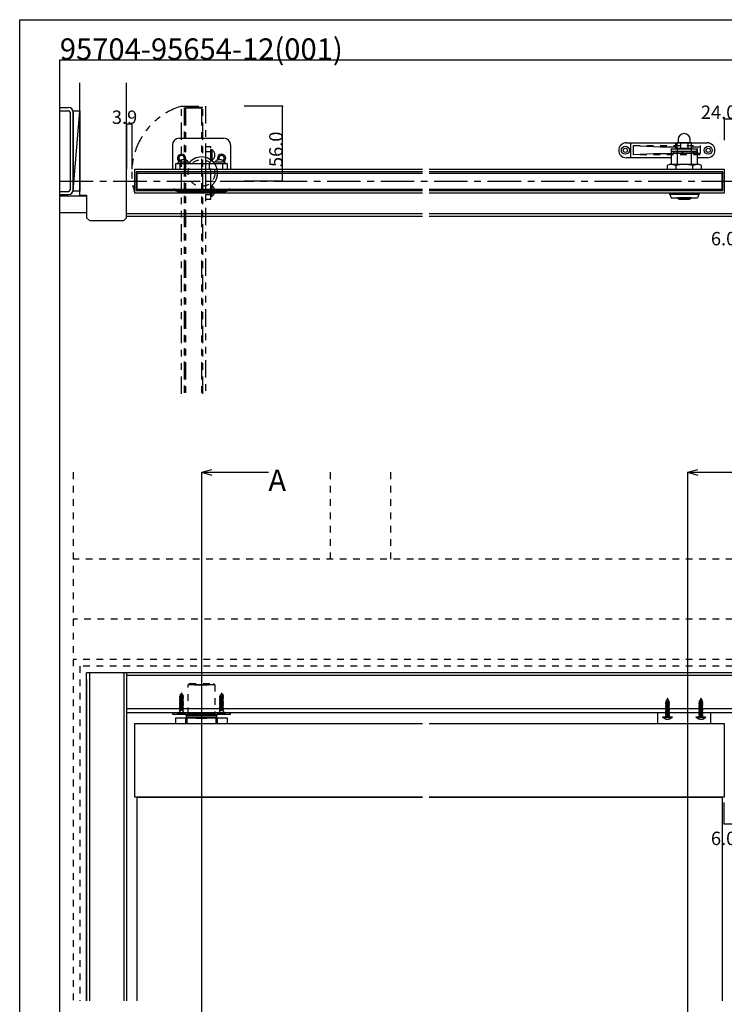
# Model space of a CAD drawing. Extents: x 0 to 1680, y -2 to 1186.
# Drawn here: x 0 to 527, y 449 to 1186 of the extents above; entities that cross this region are included whole.
import ezdxf

# ---------------------------------------------------------------- set-up
doc = ezdxf.new("R2010")
doc.units = 0
doc.header["$LTSCALE"] = 4
doc.header["$MEASUREMENT"] = 0
for name, pattern in [('_', [0]), ('__21', [0]), ('CENTER1', [10, 6.25, -1.25, 1.25, -1.25]), ('DASHED1', [2.5, 1.25, -1.25]), ('PHANTOM1', [9.5, 3.25, -1.25, 1.25, -1.25, 1.25, -1.25])]:
    doc.linetypes.add(name, pattern=pattern)
for name, color, linetype in [('_0-0_', 7, 'CONTINUOUS'), ('_0-1_', 7, 'CONTINUOUS'), ('_0-2_', 7, 'CONTINUOUS'), ('_0-3_', 7, 'CONTINUOUS'), ('_0-4_', 7, 'CONTINUOUS'), ('_0-5_', 7, 'CONTINUOUS'), ('____', 7, 'CONTINUOUS')]:
    doc.layers.add(name, color=color, linetype=linetype)

msp = doc.modelspace()

# ---------------------------------------------------------------- linework, layer by layer
at = {"layer": '_0-0_', "color": 7, "linetype": 'Continuous'}
for p, q in [((0, 1186), (1680, 1186)), ((0, 2), (0, 1186)), ((30, 32), (30, 1156)), ((30, 1156), (751.25, 1156))]:
    msp.add_line(p, q, dxfattribs=at)
at = {"layer": '_0-0_', "linetype": 'Continuous'}
msp.add_line((456.9, 1093.85), (456.9, 1082.65), dxfattribs=at)
at = {"layer": '_0-1_', "color": 7, "linetype": 'PHANTOM1'}
for p, q in [((121, 1121.25), (139, 1121.25)), ((121, 906), (121, 1121.25)), ((137, 1120.25), (123, 1120.25)), ((137, 1120.25), (123, 1120.25)), ((123, 1120.25), (123, 906)), ((137, 906), (137, 1120.25)), ((137, 906), (137, 1120.25)), ((139, 1121.25), (139, 906)), ((123, 1119.75), (123, 906)), ((143, 1090.75), (139, 1090.75)), ((139, 1090.75), (139, 1051.75)), ((143, 1090.75), (139, 1090.75)), ((139, 1090.75), (139, 1051.75)), ((143, 1051.75), (143, 1090.75)), ((143, 1051.75), (143, 1090.75)), ((139, 1087.25), (143, 1087.25)), ((139, 1083.25), (139, 1079.1)), ((143, 1080.75), (143, 1088.75)), ((143, 1088.75), (144, 1088.75)), ((143, 1080.25), (143, 1084.25)), ((143, 1080.25), (143, 1084.25)), ((143, 1080.25), (143, 1084.25)), ((144, 1080.75), (144, 1088.75)), ((144.35, 1088.03), (144, 1088.08)), ((144, 1088.08), (144, 1088.08)), ((144.68, 1087.88), (144.35, 1088.03)), ((145, 1087.64), (144.68, 1087.88)), ((145.29, 1087.3), (145, 1087.64)), ((145.53, 1086.89), (145.29, 1087.3)), ((145.73, 1086.42), (145.53, 1086.89)), ((145.88, 1085.89), (145.73, 1086.42)), ((145.73, 1083.08), (145.88, 1083.61)), ((145.97, 1085.33), (145.88, 1085.89)), ((145.88, 1083.61), (145.97, 1084.17)), ((146, 1084.75), (145.97, 1085.33)), ((145.97, 1084.17), (146, 1084.75)), ((143, 1061.5), (143, 1081)), ((144, 1080.75), (143, 1080.75)), ((144, 1081.42), (144.35, 1081.47)), ((144, 1081.42), (144, 1081.42)), ((144.35, 1081.47), (144.68, 1081.62)), ((144.68, 1081.62), (145, 1081.86)), ((145, 1081.86), (145.29, 1082.2)), ((145.29, 1082.2), (145.53, 1082.61)), ((145.53, 1082.61), (145.73, 1083.08)), ((139, 1073.05), (139, 1059.25)), ((139, 1065.25), (143, 1065.25)), ((143, 1058.25), (143, 1062.25)), ((143, 1058.25), (143, 1062.25)), ((143, 1053.75), (143, 1061.75)), ((143, 1061.75), (144, 1061.75)), ((144, 1053.75), (144, 1061.75)), ((139, 1055.25), (143, 1055.25)), ((144, 1053.75), (143, 1053.75)), ((144.35, 1061.03), (144, 1061.08)), ((144, 1061.08), (144, 1061.08)), ((144, 1054.42), (144.35, 1054.47)), ((144, 1054.42), (144, 1054.42)), ((144.68, 1060.88), (144.35, 1061.03)), ((144.35, 1054.47), (144.68, 1054.62)), ((145, 1060.64), (144.68, 1060.88)), ((144.68, 1054.62), (145, 1054.86)), ((145.29, 1060.3), (145, 1060.64)), ((145, 1054.86), (145.29, 1055.2)), ((145.53, 1059.89), (145.29, 1060.3)), ((145.29, 1055.2), (145.53, 1055.61)), ((145.73, 1059.42), (145.53, 1059.89)), ((145.53, 1055.61), (145.73, 1056.08)), ((145.88, 1058.89), (145.73, 1059.42)), ((145.73, 1056.08), (145.88, 1056.61)), ((145.97, 1058.33), (145.88, 1058.89)), ((145.88, 1056.61), (145.97, 1057.17)), ((146, 1057.75), (145.97, 1058.33)), ((145.97, 1057.17), (146, 1057.75)), ((139, 1051.75), (143, 1051.75)), ((139, 1051.75), (143, 1051.75))]:
    msp.add_line(p, q, dxfattribs=at)
at = {"layer": '_0-1_', "color": 7, "linetype": 'Continuous'}
for p, q in [((453.6, 1093.85), (492.5, 1093.85)), ((459, 1091.75), (479, 1090.75)), ((459, 1084.75), (459, 1091.75)), ((479, 1090.75), (490.75, 1090.75)), ((490.75, 1093.75), (491.25, 1093.75)), ((490.75, 1090), (490.75, 1093.75)), ((491.25, 1093.75), (491.25, 1090)), ((502.5, 1093.75), (491.5, 1093.75)), ((491.5, 1093.75), (491.5, 1089.75)), ((492.5, 1096.25), (492.5, 1093.75)), ((492.5, 1093.75), (501.5, 1093.75)), ((494.25, 1093.75), (494.25, 1089.75)), ((499.75, 1093.75), (499.75, 1089.75)), ((501.5, 1093.75), (501.5, 1096.25)), ((501.5, 1093.85), (514.4, 1093.85)), ((502.5, 1089.75), (502.5, 1093.75)), ((502.5, 1090.75), (509, 1090.75)), ((509, 1090.75), (509, 1085.75)), ((479, 1085.75), (459, 1084.75)), ((479, 1085.75), (487.6, 1085.75)), ((487.5, 1089.25), (506.5, 1089.25)), ((487.5, 1087.25), (487.5, 1089.25)), ((506.5, 1087.25), (487.5, 1087.25)), ((487.6, 1077.75), (487.6, 1089.65)), ((487.6, 1086.15), (506.6, 1086.15)), ((495.8, 1087.15), (489.1, 1087.15)), ((489.1, 1087.15), (489.1, 1086.15)), ((491.5, 1089.75), (502.5, 1089.75)), ((491.5, 1089.75), (502.5, 1089.75)), ((502.5, 1089.25), (491.5, 1089.25)), ((491.97, 1077.75), (491.97, 1089.65)), ((491.97, 1086.15), (502.22, 1086.15)), ((493.5, 1087.15), (493.5, 1087.25)), ((503.9, 1087.15), (495.8, 1087.15)), ((495.8, 1086.15), (495.8, 1087.15)), ((495.8, 1087.15), (495.8, 1086.15)), ((500.5, 1087.15), (500.5, 1087.25)), ((502.22, 1089.65), (502.22, 1077.75)), ((502.5, 1089.75), (502.5, 1089.25)), ((505.9, 1087.15), (503.9, 1087.15)), ((503.9, 1086.15), (503.9, 1087.15)), ((503.9, 1087.15), (503.9, 1086.15)), ((505.9, 1086.15), (505.9, 1087.15)), ((506.5, 1089.25), (506.5, 1087.25)), ((506.6, 1089.65), (506.6, 1077.75)), ((509, 1085.75), (506.6, 1085.75)), ((155.5, 1078.25), (116.5, 1078.25)), ((116.5, 1078.25), (116.5, 1074.25)), ((155.5, 1078.25), (116.5, 1078.25)), ((116.5, 1078.25), (116.5, 1074.25)), ((126.5, 1079.25), (118.5, 1079.25)), ((118.5, 1078.25), (118.5, 1079.25)), ((126.5, 1078.25), (118.5, 1078.25)), ((119.22, 1079.6), (119.17, 1079.25)), ((119.17, 1079.25), (119.17, 1079.25)), ((119.37, 1079.93), (119.22, 1079.6)), ((119.61, 1080.25), (119.37, 1079.93)), ((119.95, 1080.54), (119.61, 1080.25)), ((120.36, 1080.78), (119.95, 1080.54)), ((120.83, 1080.98), (120.36, 1080.78)), ((121.36, 1081.13), (120.83, 1080.98)), ((121.92, 1081.22), (121.36, 1081.13)), ((122.5, 1081.25), (121.92, 1081.22)), ((123.08, 1081.22), (122.5, 1081.25)), ((127, 1078.25), (123, 1078.25)), ((127, 1078.25), (123, 1078.25)), ((127, 1078.25), (123, 1078.25)), ((123.64, 1081.13), (123.08, 1081.22)), ((124.17, 1080.98), (123.64, 1081.13)), ((124.64, 1080.78), (124.17, 1080.98)), ((125.05, 1080.54), (124.64, 1080.78)), ((125.39, 1080.25), (125.05, 1080.54)), ((125.63, 1079.93), (125.39, 1080.25)), ((125.78, 1079.6), (125.63, 1079.93)), ((125.83, 1079.25), (125.78, 1079.6)), ((125.83, 1079.25), (125.83, 1079.25)), ((145.75, 1078.25), (126.25, 1078.25)), ((126.5, 1079.25), (126.5, 1078.25)), ((149, 1078.25), (145, 1078.25)), ((149, 1078.25), (145, 1078.25)), ((153.5, 1079.25), (145.5, 1079.25)), ((145.5, 1078.25), (145.5, 1079.25)), ((153.5, 1078.25), (145.5, 1078.25)), ((146.22, 1079.6), (146.17, 1079.25)), ((146.17, 1079.25), (146.17, 1079.25)), ((146.37, 1079.93), (146.22, 1079.6)), ((146.61, 1080.25), (146.37, 1079.93)), ((146.95, 1080.54), (146.61, 1080.25)), ((147.36, 1080.78), (146.95, 1080.54)), ((147.83, 1080.98), (147.36, 1080.78)), ((148.36, 1081.13), (147.83, 1080.98)), ((148.92, 1081.22), (148.36, 1081.13)), ((149.5, 1081.25), (148.92, 1081.22)), ((150.08, 1081.22), (149.5, 1081.25)), ((150.64, 1081.13), (150.08, 1081.22)), ((151.17, 1080.98), (150.64, 1081.13)), ((151.64, 1080.78), (151.17, 1080.98)), ((152.05, 1080.54), (151.64, 1080.78)), ((152.39, 1080.25), (152.05, 1080.54)), ((152.63, 1079.93), (152.39, 1080.25)), ((152.78, 1079.6), (152.63, 1079.93)), ((152.83, 1079.25), (152.78, 1079.6)), ((152.83, 1079.25), (152.83, 1079.25)), ((153.5, 1079.25), (153.5, 1078.25)), ((155.5, 1074.25), (155.5, 1078.25)), ((155.5, 1074.25), (155.5, 1078.25)), ((487.6, 1082.65), (453.6, 1082.65)), ((485.99, 1077.75), (484.27, 1076.76)), ((484.27, 1076.76), (484.27, 1074.25)), ((508.21, 1077.75), (485.99, 1077.75)), ((490.68, 1076.76), (490.68, 1074.25)), ((503.51, 1074.25), (503.51, 1076.76)), ((514.4, 1082.65), (506.6, 1082.65)), ((509.93, 1076.76), (508.21, 1077.75)), ((509.93, 1074.25), (509.93, 1076.76)), ((86, 1074.25), (301.25, 1074.25)), ((86, 1056.25), (86, 1074.25)), ((301.25, 1072.25), (87, 1072.25)), ((301.25, 1072.25), (87, 1072.25)), ((87, 1072.25), (87, 1058.25)), ((87, 1072.25), (87, 1058.25)), ((116.5, 1074.25), (155.5, 1074.25)), ((116.5, 1074.25), (155.5, 1074.25)), ((124, 1074.25), (128.15, 1074.25)), ((134.2, 1074.25), (148, 1074.25)), ((306.25, 1074.25), (527, 1074.25)), ((526, 1072.25), (306.25, 1072.25)), ((526, 1072.25), (306.25, 1072.25)), ((484.27, 1074.25), (509.93, 1074.25)), ((487.6, 1074.24), (487.6, 1074.25)), ((487.85, 1074.25), (492.19, 1074.25)), ((491.97, 1074.24), (491.97, 1074.25)), ((492.19, 1074.25), (501.81, 1074.25)), ((501.81, 1074.25), (506.35, 1074.25)), ((502.22, 1074.25), (502.22, 1074.24)), ((526, 1058.25), (526, 1072.25)), ((526, 1058.25), (526, 1072.25)), ((527, 1074.25), (527, 1056.25)), ((301.25, 1056.25), (86, 1056.25)), ((87, 1058.25), (301.25, 1058.25)), ((87.5, 1058.25), (301.25, 1058.25)), ((306.25, 1058.25), (526, 1058.25)), ((306.25, 1058.25), (526, 1058.25)), ((527, 1056.25), (306.25, 1056.25)), ((145.9, 688.25), (126.1, 688.25)), ((130.85, 688.25), (141.15, 688.25)), ((140.22, 688.25), (131.78, 688.25)), ((157.75, 667.25), (114.25, 667.25)), ((114.25, 667.25), (114.25, 666.25)), ((114.25, 666.25), (157.75, 666.25)), ((155.5, 663.25), (116.5, 663.25)), ((116.5, 663.25), (116.5, 659.25)), ((124, 663.25), (124, 659.25)), ((148, 663.25), (124, 663.25)), ((124.5, 665.25), (124.5, 666.25)), ((124.5, 666.25), (136, 666.25)), ((147.5, 665.25), (124.5, 665.25)), ((124.5, 665.25), (124.5, 664.25)), ((136, 665.25), (124.5, 665.25)), ((124.5, 664.25), (147.5, 664.25)), ((125, 663.25), (125, 659.25)), ((147, 663.25), (125, 663.25)), ((132, 666.25), (126.1, 666.25)), ((129.85, 663.25), (129.85, 664.25)), ((142.15, 663.25), (129.85, 663.25)), ((131.78, 664.25), (131.78, 663.25)), ((131.78, 663.25), (140.22, 663.25)), ((135.5, 666.25), (132, 666.25)), ((136.5, 666.25), (135.5, 666.25)), ((136, 666.25), (147.5, 666.25)), ((147.5, 665.25), (136, 665.25)), ((137, 666.25), (136.5, 666.25)), ((145.9, 666.25), (137, 666.25)), ((140.22, 663.25), (140.22, 664.25)), ((142.15, 664.25), (142.15, 663.25)), ((147, 659.25), (147, 663.25)), ((147.5, 666.25), (147.5, 665.25)), ((147.5, 664.25), (147.5, 665.25)), ((148, 659.25), (148, 663.25)), ((155.5, 659.25), (155.5, 663.25)), ((157.75, 666.25), (157.75, 667.25)), ((517, 667.25), (477, 667.25)), ((477, 667.25), (477, 659.25)), ((517, 659.25), (517, 667.25)), ((86, 604.25), (86, 659.25)), ((86, 659.25), (301.25, 659.25)), ((124, 659.25), (148, 659.25)), ((125, 659.25), (147, 659.25)), ((306.25, 659.25), (527, 659.25)), ((527, 659.25), (527, 604.25)), ((301.25, 604.25), (86, 604.25)), ((87.5, 604.25), (301.25, 604.25)), ((527, 604.25), (306.25, 604.25)), ((306.25, 604.25), (525.5, 604.25))]:
    msp.add_line(p, q, dxfattribs=at)
at = {"layer": '_0-1_', "color": 7, "linetype": '__21'}
for p, q in [((120, 1074.25), (120, 1078.25)), ((142, 1074.25), (142, 1078.25)), ((152, 1074.25), (152, 1078.25))]:
    msp.add_line(p, q, dxfattribs=at)
at = {"layer": '_0-1_', "color": 7, "linetype": 'DASHED1'}
for p, q in [((126.1, 688.25), (127.1, 689.25)), ((126.1, 666.25), (126.1, 688.25)), ((127.1, 689.25), (144.9, 689.25)), ((145.9, 688.25), (144.9, 689.25)), ((145.9, 688.25), (145.9, 666.25))]:
    msp.add_line(p, q, dxfattribs=at)
at = {"layer": '_0-1_', "color": 7, "linetype": '_'}
for p, q in [((126.05, 666.25), (126.05, 667.25)), ((144.53, 665.75), (145.03, 665.25))]:
    msp.add_line(p, q, dxfattribs=at)
at = {"layer": '_0-1_', "color": 7, "linetype": 'Continuous'}
for centre, radius in [((453, 1088.25), 3), ((515, 1088.25), 3), ((453, 1088.25), 1.6), ((515, 1088.25), 1.6)]:
    msp.add_circle(centre, radius, dxfattribs=at)
for centre, radius, start, end in [((497, 1096.25), 4.5, 0, 180), ((453.6, 1088.25), 5.6, 89.99996, 180.00004), ((514.4, 1088.25), 5.6, 359.99996, 90.00004), ((136, 1071.25), 12, 89.99996, 144.3152), ((136, 1071.25), 12, 35.68473, 89.99997), ((453.6, 1088.25), 5.6, 179.99996, 270.00004), ((491.5, 1090), 0.75, 179.99996, 270.00004), ((491.5, 1090), 0.25, 179.99996, 270.00004), ((514.4, 1088.25), 5.6, 269.99996, 0.00002), ((481.79, 1046.25), 31.78, 73.75247, 82.41413), ((497.1, 1056.49), 21.26, 72.43556, 107.56444), ((512.41, 1046.25), 31.78, 97.58587, 106.24753)]:
    msp.add_arc(centre, radius, start, end, dxfattribs=at)
at = {"layer": '_0-1_', "color": 7, "linetype": 'PHANTOM1'}
for start, end in [(359.99996, 54.3152), (305.68473, 359.99997)]:
    msp.add_arc((136, 1071.25), 12, start, end, dxfattribs=at)
at = {"layer": '_0-1_', "color": 7}
msp.add_point((136, 1071.25), dxfattribs=at)
msp.add_point((136, 1071.25), dxfattribs=at)
msp.add_point((136, 1071.25), dxfattribs=at)
msp.add_point((136, 1071.25), dxfattribs=at)
at = {"layer": '_0-2_', "color": 132, "linetype": 'PHANTOM1'}
for p, q in [((136, 1119.75), (124, 1119.75)), ((124, 1119.75), (124, 906)), ((136, 1119.75), (136, 906))]:
    msp.add_line(p, q, dxfattribs=at)
at = {"layer": '_0-2_', "color": 132, "linetype": 'Continuous'}
for p, q in [((87.5, 1071.25), (87.5, 1059.25)), ((87.5, 1071.25), (301.25, 1071.25)), ((306.25, 1071.25), (525.5, 1071.25)), ((525.5, 1059.25), (525.5, 1071.25)), ((87.5, 1059.25), (301.25, 1059.25)), ((306.25, 1059.25), (525.5, 1059.25)), ((87.5, 604.25), (87.5, 451.62)), ((525.5, 604.25), (525.5, 451.62))]:
    msp.add_line(p, q, dxfattribs=at)
at = {"layer": '_0-3_', "color": 54, "linetype": 'Continuous'}
for p, q in [((45, 1054.7), (45, 1138.7)), ((80, 1038.7), (80, 1138.7)), ((30, 1120.2), (36.55, 1120.2)), ((30, 1117.9), (36.55, 1117.9)), ((37.7, 1116.75), (37.7, 1058.65)), ((40, 1057.7), (40, 1117.7)), ((40, 1117.7), (45, 1117.7)), ((40, 1057.7), (45, 1117.7)), ((40, 1116.75), (40, 1058.65)), ((45, 1117.7), (45, 1057.7)), ((30, 1057.5), (36.55, 1057.5)), ((30, 1055.2), (36.55, 1055.2)), ((30, 1054.2), (50, 1054.2)), ((45, 1057.7), (40, 1057.7)), ((45, 1054.7), (50, 1054.7)), ((50, 1054.7), (50, 1037.82)), ((30, 1041.7), (50, 1041.7)), ((301.25, 1040.8), (80, 1040.8)), ((539.3, 1040.8), (306.25, 1040.8)), ((52.12, 1035.7), (50, 1037.82)), ((52.12, 1035.7), (77.88, 1035.7)), ((80, 1037.82), (77.88, 1035.7)), ((80, 1037.82), (80, 1038.7)), ((301.25, 1038.7), (80, 1038.7)), ((539, 1038.7), (306.25, 1038.7)), ((50, 451.62), (50, 697.25)), ((232.5, 697.25), (50, 697.25)), ((52.12, 697.25), (52.12, 451.62)), ((77.88, 697.25), (77.88, 451.62)), ((80, 697.25), (80, 451.62)), ((232.5, 695.13), (80, 695.13)), ((382.5, 697.25), (232.5, 697.25)), ((382.5, 695.13), (232.5, 695.13)), ((533.23, 697.25), (382.5, 697.25)), ((533.23, 695.13), (382.5, 695.13)), ((50, 692.25), (50, 451.62)), ((52.12, 692.25), (52.12, 451.62)), ((77.88, 692.25), (77.88, 451.62)), ((232.5, 670.25), (80, 670.25)), ((232.5, 667.25), (80, 667.25)), ((382.5, 670.25), (232.5, 670.25)), ((382.5, 667.25), (232.5, 667.25)), ((536.58, 670.25), (382.5, 670.25)), ((535.79, 667.25), (382.5, 667.25))]:
    msp.add_line(p, q, dxfattribs=at)
at = {"layer": '_0-3_', "color": 54, "linetype": 'DASHED1'}
for p, q in [((459, 1091.75), (509, 1091.75)), ((459, 1084.75), (459, 1091.75)), ((459, 1084.75), (459, 1091.75)), ((509, 1091.75), (509, 1084.75)), ((509, 1084.75), (459, 1084.75)), ((40, 847.25), (40, 451.62)), ((232.5, 782.25), (232.5, 847.25)), ((277.5, 782.25), (277.5, 847.25)), ((294.5, 782.25), (40, 782.25)), ((533.23, 782.25), (294.5, 782.25)), ((533.23, 737.25), (40, 737.25)), ((232.5, 707.25), (40, 707.25)), ((45, 702.25), (45, 451.62)), ((232.5, 702.25), (45, 702.25)), ((382.5, 707.25), (232.5, 707.25)), ((382.5, 702.25), (232.5, 702.25)), ((533.23, 707.25), (382.5, 707.25)), ((533.23, 702.25), (382.5, 702.25))]:
    msp.add_line(p, q, dxfattribs=at)
at = {"layer": '_0-3_', "color": 132, "linetype": 'Continuous'}
msp.add_line((527, 584.25), (533, 584.25), dxfattribs=at)
at = {"layer": '_0-3_', "color": 54, "linetype": 'DASHED1'}
msp.add_circle((136, 1071.25), 10, dxfattribs=at)
msp.add_circle((136, 1071.25), 10, dxfattribs=at)
at = {"layer": '_0-3_', "color": 54, "linetype": 'Continuous'}
for centre, radius, start, end in [((36.55, 1116.75), 3.45, 0, 90), ((36.55, 1116.75), 1.15, 0, 90), ((36.55, 1058.65), 3.45, 270, 0), ((36.55, 1058.65), 1.15, 270, 0)]:
    msp.add_arc(centre, radius, start, end, dxfattribs=at)
at = {"layer": '_0-4_', "color": 7, "linetype": 'Continuous'}
for p, q in [((196.63, 1121.25), (167.89, 1121.25)), ((80, 1108.01), (80, 1074.25)), ((83.88, 1108.01), (83.88, 1074.25)), ((527, 1111.75), (527, 1095.75)), ((196.63, 1065.25), (167.89, 1065.25)), ((136, 847.25), (143.73, 849.32)), ((499.5, 847.25), (507.23, 849.32)), ((136, 847.25), (136, 52)), ((136, 847.25), (186, 847.25)), ((136, 847.25), (143.73, 845.18)), ((499.5, 847.25), (499.5, 52)), ((499.5, 847.25), (549.5, 847.25)), ((499.5, 847.25), (507.23, 845.18)), ((527, 584.25), (527, 600.25))]:
    msp.add_line(p, q, dxfattribs=at)
at = {"layer": '_0-4_', "color": 132, "linetype": 'Continuous'}
for p, q in [((196.63, 1065.25), (196.63, 1121.25)), ((80, 1108.01), (83.88, 1108.01)), ((527, 1111.75), (551, 1111.75))]:
    msp.add_line(p, q, dxfattribs=at)
at = {"layer": '_0-4_', "color": 7, "linetype": 'CENTER1'}
msp.add_line((30, 1065.25), (1095, 1065.25), dxfattribs=at)
at = {"layer": '_0-4_', "color": 7, "linetype": 'PHANTOM1'}
msp.add_arc((136, 1071.25), 52.2, 106.69924, 196.69924, dxfattribs=at)
at = {"layer": '_0-4_', "color": 132}
for p in [(196.63, 1121.25), (80, 1108.01), (83.88, 1108.01), (527, 1111.75), (196.63, 1065.25), (527, 584.25)]:
    msp.add_point(p, dxfattribs=at)
at = {"layer": '_0-5_', "color": 7, "linetype": 'Continuous'}
for p, q in [((114.25, 1092.25), (114.25, 1074.25)), ((119.25, 1097.25), (152.75, 1097.25)), ((157.75, 1092.25), (157.75, 1074.25)), ((152.75, 1057.25), (119.25, 1057.25)), ((119.45, 679.55), (122.44, 680.07)), ((119.45, 679.55), (120.17, 679.82)), ((120.17, 679.21), (119.45, 679.55)), ((119.45, 678.5), (122.55, 679.04)), ((119.45, 678.5), (120.17, 678.77)), ((120.17, 678.16), (119.45, 678.5)), ((119.45, 677.45), (122.55, 677.99)), ((119.75, 680.65), (122.12, 681.07)), ((119.75, 680.65), (120.62, 681.04)), ((119.75, 680.65), (120.4, 680.34)), ((121.6, 680.36), (120.17, 679.82)), ((121.8, 679.73), (120.17, 679.21)), ((121.84, 679.41), (120.17, 678.77)), ((120.17, 678.77), (120.17, 679.21)), ((121.84, 678.69), (120.17, 678.16)), ((121.84, 678.36), (120.17, 677.72)), ((120.17, 677.72), (120.17, 678.16)), ((120.4, 680.34), (120.25, 679.85)), ((121.5, 680.69), (120.4, 680.34)), ((121, 682.25), (120.62, 681.04)), ((121.3, 681.3), (120.62, 681.04)), ((121, 682.25), (121.3, 681.3)), ((122.12, 681.07), (121.3, 681.3)), ((122.12, 681.07), (121.5, 680.69)), ((121.5, 680.69), (121.6, 680.36)), ((122.44, 680.07), (121.6, 680.36)), ((122.44, 680.07), (121.8, 679.73)), ((121.8, 679.73), (121.84, 679.6)), ((121.84, 679.41), (121.84, 679.6)), ((122.55, 679.04), (121.84, 679.41)), ((122.55, 679.04), (121.84, 678.69)), ((121.84, 678.36), (121.84, 678.69)), ((122.55, 677.99), (121.84, 678.36)), ((122.55, 677.99), (121.84, 677.64)), ((149.45, 679.55), (152.44, 680.07)), ((149.45, 679.55), (150.17, 679.82)), ((150.17, 679.21), (149.45, 679.55)), ((149.45, 678.5), (152.55, 679.04)), ((149.45, 678.5), (150.17, 678.77)), ((150.17, 678.16), (149.45, 678.5)), ((149.45, 677.45), (152.55, 677.99)), ((149.75, 680.65), (152.12, 681.07)), ((149.75, 680.65), (150.62, 681.04)), ((149.75, 680.65), (150.4, 680.34)), ((151.6, 680.36), (150.17, 679.82)), ((151.8, 679.73), (150.17, 679.21)), ((151.84, 679.41), (150.17, 678.77)), ((150.17, 678.77), (150.17, 679.21)), ((151.84, 678.69), (150.17, 678.16)), ((151.84, 678.36), (150.17, 677.72)), ((150.17, 677.72), (150.17, 678.16)), ((150.4, 680.34), (150.25, 679.85)), ((151.5, 680.69), (150.4, 680.34)), ((151, 682.25), (150.62, 681.04)), ((151.3, 681.3), (150.62, 681.04)), ((151, 682.25), (151.3, 681.3)), ((152.12, 681.07), (151.3, 681.3)), ((152.12, 681.07), (151.5, 680.69)), ((151.5, 680.69), (151.6, 680.36)), ((152.44, 680.07), (151.6, 680.36)), ((152.44, 680.07), (151.8, 679.73)), ((151.8, 679.73), (151.84, 679.6)), ((151.84, 679.41), (151.84, 679.6)), ((152.55, 679.04), (151.84, 679.41)), ((152.55, 679.04), (151.84, 678.69)), ((151.84, 678.36), (151.84, 678.69)), ((152.55, 677.99), (151.84, 678.36)), ((152.55, 677.99), (151.84, 677.64)), ((484.5, 678.25), (484.05, 676.8)), ((484.5, 678.25), (484.86, 677.13)), ((509.5, 678.25), (509.05, 676.8)), ((509.5, 678.25), (509.86, 677.13)), ((119.45, 677.45), (120.17, 677.72)), ((120.17, 677.11), (119.45, 677.45)), ((119.45, 676.4), (122.55, 676.94)), ((119.45, 676.4), (120.17, 676.67)), ((120.17, 676.06), (119.45, 676.4)), ((119.45, 675.35), (122.55, 675.89)), ((119.45, 675.35), (120.17, 675.62)), ((120.17, 675.01), (119.45, 675.35)), ((119.45, 674.3), (122.55, 674.84)), ((119.45, 674.3), (120.17, 674.57)), ((120.17, 673.96), (119.45, 674.3)), ((119.45, 673.25), (122.55, 673.79)), ((119.45, 673.25), (120.17, 673.52)), ((120.17, 672.91), (119.45, 673.25)), ((119.45, 672.2), (122.55, 672.74)), ((119.45, 672.2), (120.17, 672.47)), ((120.17, 671.86), (119.45, 672.2)), ((119.45, 671.15), (122.55, 671.69)), ((119.45, 671.15), (120.17, 671.42)), ((120.17, 670.81), (119.45, 671.15)), ((119.45, 670.1), (122.55, 670.64)), ((121.84, 677.64), (120.17, 677.11)), ((121.84, 677.31), (120.17, 676.67)), ((120.17, 676.67), (120.17, 677.11)), ((121.84, 676.59), (120.17, 676.06)), ((121.84, 676.26), (120.17, 675.62)), ((120.17, 675.62), (120.17, 676.06)), ((121.84, 675.54), (120.17, 675.01)), ((121.84, 675.21), (120.17, 674.57)), ((120.17, 674.57), (120.17, 675.01)), ((121.84, 674.49), (120.17, 673.96)), ((121.84, 674.16), (120.17, 673.52)), ((120.17, 673.52), (120.17, 673.96)), ((121.84, 673.44), (120.17, 672.91)), ((121.84, 673.11), (120.17, 672.47)), ((120.17, 672.47), (120.17, 672.91)), ((121.84, 672.39), (120.17, 671.86)), ((121.84, 672.06), (120.17, 671.42)), ((120.17, 671.42), (120.17, 671.86)), ((121.84, 671.34), (120.17, 670.81)), ((121.84, 671.01), (120.17, 670.37)), ((120.17, 670.37), (120.17, 670.81)), ((121.84, 677.31), (121.84, 677.64)), ((122.55, 676.94), (121.84, 677.31)), ((122.55, 676.94), (121.84, 676.59)), ((121.84, 676.26), (121.84, 676.59)), ((122.55, 675.89), (121.84, 676.26)), ((122.55, 675.89), (121.84, 675.54)), ((121.84, 675.21), (121.84, 675.54)), ((122.55, 674.84), (121.84, 675.21)), ((122.55, 674.84), (121.84, 674.49)), ((121.84, 674.16), (121.84, 674.49)), ((122.55, 673.79), (121.84, 674.16)), ((122.55, 673.79), (121.84, 673.44)), ((121.84, 673.11), (121.84, 673.44)), ((122.55, 672.74), (121.84, 673.11)), ((122.55, 672.74), (121.84, 672.39)), ((121.84, 672.06), (121.84, 672.39)), ((122.55, 671.69), (121.84, 672.06)), ((122.55, 671.69), (121.84, 671.34)), ((121.84, 671.01), (121.84, 671.34)), ((122.55, 670.64), (121.84, 671.01)), ((122.55, 670.64), (121.84, 670.29)), ((149.45, 677.45), (150.17, 677.72)), ((150.17, 677.11), (149.45, 677.45)), ((149.45, 676.4), (152.55, 676.94)), ((149.45, 676.4), (150.17, 676.67)), ((150.17, 676.06), (149.45, 676.4)), ((149.45, 675.35), (152.55, 675.89)), ((149.45, 675.35), (150.17, 675.62)), ((150.17, 675.01), (149.45, 675.35)), ((149.45, 674.3), (152.55, 674.84)), ((149.45, 674.3), (150.17, 674.57)), ((150.17, 673.96), (149.45, 674.3)), ((149.45, 673.25), (152.55, 673.79)), ((149.45, 673.25), (150.17, 673.52)), ((150.17, 672.91), (149.45, 673.25)), ((149.45, 672.2), (152.55, 672.74)), ((149.45, 672.2), (150.17, 672.47)), ((150.17, 671.86), (149.45, 672.2)), ((149.45, 671.15), (152.55, 671.69)), ((149.45, 671.15), (150.17, 671.42)), ((150.17, 670.81), (149.45, 671.15)), ((149.45, 670.1), (152.55, 670.64)), ((151.84, 677.64), (150.17, 677.11)), ((151.84, 677.31), (150.17, 676.67)), ((150.17, 676.67), (150.17, 677.11)), ((151.84, 676.59), (150.17, 676.06)), ((151.84, 676.26), (150.17, 675.62)), ((150.17, 675.62), (150.17, 676.06)), ((151.84, 675.54), (150.17, 675.01)), ((151.84, 675.21), (150.17, 674.57)), ((150.17, 674.57), (150.17, 675.01)), ((151.84, 674.49), (150.17, 673.96)), ((151.84, 674.16), (150.17, 673.52)), ((150.17, 673.52), (150.17, 673.96)), ((151.84, 673.44), (150.17, 672.91)), ((151.84, 673.11), (150.17, 672.47)), ((150.17, 672.47), (150.17, 672.91)), ((151.84, 672.39), (150.17, 671.86)), ((151.84, 672.06), (150.17, 671.42)), ((150.17, 671.42), (150.17, 671.86)), ((151.84, 671.34), (150.17, 670.81)), ((151.84, 671.01), (150.17, 670.37)), ((150.17, 670.37), (150.17, 670.81)), ((151.84, 677.31), (151.84, 677.64)), ((152.55, 676.94), (151.84, 677.31)), ((152.55, 676.94), (151.84, 676.59)), ((151.84, 676.26), (151.84, 676.59)), ((152.55, 675.89), (151.84, 676.26)), ((152.55, 675.89), (151.84, 675.54)), ((151.84, 675.21), (151.84, 675.54)), ((152.55, 674.84), (151.84, 675.21)), ((152.55, 674.84), (151.84, 674.49)), ((151.84, 674.16), (151.84, 674.49)), ((152.55, 673.79), (151.84, 674.16)), ((152.55, 673.79), (151.84, 673.44)), ((151.84, 673.11), (151.84, 673.44)), ((152.55, 672.74), (151.84, 673.11)), ((152.55, 672.74), (151.84, 672.39)), ((151.84, 672.06), (151.84, 672.39)), ((152.55, 671.69), (151.84, 672.06)), ((152.55, 671.69), (151.84, 671.34)), ((151.84, 671.01), (151.84, 671.34)), ((152.55, 670.64), (151.84, 671.01)), ((152.55, 670.64), (151.84, 670.29)), ((482.95, 675.22), (485.91, 675.85)), ((482.95, 675.22), (483.57, 675.55)), ((483.57, 674.83), (482.95, 675.22)), ((482.95, 674.16), (486.05, 674.82)), ((482.95, 674.16), (483.57, 674.49)), ((483.57, 673.77), (482.95, 674.16)), ((482.95, 673.1), (486.05, 673.76)), ((482.95, 673.1), (483.57, 673.43)), ((483.57, 672.71), (482.95, 673.1)), ((482.95, 672.04), (486.05, 672.7)), ((482.95, 672.04), (483.57, 672.37)), ((483.57, 671.66), (482.95, 672.04)), ((482.95, 670.99), (486.05, 671.64)), ((482.95, 670.99), (483.57, 671.32)), ((483.57, 670.6), (482.95, 670.99)), ((482.95, 669.93), (486.05, 670.59)), ((483.25, 676.34), (485.6, 676.84)), ((483.25, 676.34), (484.05, 676.8)), ((483.25, 676.34), (483.78, 675.97)), ((483.57, 675.55), (485.15, 676.19)), ((483.57, 674.83), (485.37, 675.51)), ((483.57, 674.49), (485.43, 675.25)), ((483.57, 674.83), (483.57, 674.49)), ((483.57, 673.77), (485.43, 674.47)), ((483.57, 673.43), (485.43, 674.19)), ((483.57, 673.77), (483.57, 673.43)), ((483.57, 672.71), (485.43, 673.42)), ((483.57, 672.37), (485.43, 673.14)), ((483.57, 672.71), (483.57, 672.37)), ((483.57, 671.66), (485.43, 672.36)), ((483.57, 671.32), (485.43, 672.08)), ((483.57, 671.66), (483.57, 671.32)), ((483.57, 670.6), (485.43, 671.3)), ((483.57, 670.26), (485.43, 671.02)), ((483.57, 670.6), (483.57, 670.26)), ((483.78, 675.97), (483.66, 675.58)), ((483.73, 675.8), (483.66, 675.58)), ((483.78, 675.97), (485.07, 676.45)), ((484.05, 676.8), (484.86, 677.13)), ((484.86, 677.13), (485.6, 676.84)), ((485.07, 676.45), (485.6, 676.84)), ((485.07, 676.45), (485.15, 676.19)), ((485.15, 676.19), (485.91, 675.85)), ((485.37, 675.51), (485.91, 675.85)), ((485.37, 675.51), (485.43, 675.3)), ((485.43, 675.3), (485.43, 675.25)), ((486.05, 674.82), (485.43, 675.25)), ((486.05, 674.82), (485.43, 674.47)), ((485.43, 674.47), (485.43, 674.19)), ((486.05, 673.76), (485.43, 674.19)), ((486.05, 673.76), (485.43, 673.42)), ((485.43, 673.42), (485.43, 673.14)), ((486.05, 672.7), (485.43, 673.14)), ((486.05, 672.7), (485.43, 672.36)), ((485.43, 672.36), (485.43, 672.08)), ((486.05, 671.64), (485.43, 672.08)), ((486.05, 671.64), (485.43, 671.3)), ((485.43, 671.3), (485.43, 671.02)), ((486.05, 670.59), (485.43, 671.02)), ((486.05, 670.59), (485.43, 670.24)), ((507.95, 675.22), (510.91, 675.85)), ((507.95, 675.22), (508.57, 675.55)), ((508.57, 674.83), (507.95, 675.22)), ((507.95, 674.16), (511.05, 674.82)), ((507.95, 674.16), (508.57, 674.49)), ((508.57, 673.77), (507.95, 674.16)), ((507.95, 673.1), (511.05, 673.76)), ((507.95, 673.1), (508.57, 673.43)), ((508.57, 672.71), (507.95, 673.1)), ((507.95, 672.04), (511.05, 672.7)), ((507.95, 672.04), (508.57, 672.37)), ((508.57, 671.66), (507.95, 672.04)), ((507.95, 670.99), (511.05, 671.64)), ((507.95, 670.99), (508.57, 671.32)), ((508.57, 670.6), (507.95, 670.99)), ((507.95, 669.93), (511.05, 670.59)), ((508.25, 676.34), (510.6, 676.84)), ((508.25, 676.34), (509.05, 676.8)), ((508.25, 676.34), (508.78, 675.97)), ((508.57, 675.55), (510.15, 676.19)), ((508.57, 674.83), (510.37, 675.51)), ((508.57, 674.49), (510.43, 675.25)), ((508.57, 674.83), (508.57, 674.49)), ((508.57, 673.77), (510.43, 674.47)), ((508.57, 673.43), (510.43, 674.19)), ((508.57, 673.77), (508.57, 673.43)), ((508.57, 672.71), (510.43, 673.42)), ((508.57, 672.37), (510.43, 673.14)), ((508.57, 672.71), (508.57, 672.37)), ((508.57, 671.66), (510.43, 672.36)), ((508.57, 671.32), (510.43, 672.08)), ((508.57, 671.66), (508.57, 671.32)), ((508.57, 670.6), (510.43, 671.3)), ((508.57, 670.26), (510.43, 671.02)), ((508.57, 670.6), (508.57, 670.26)), ((508.78, 675.97), (508.66, 675.58)), ((508.73, 675.8), (508.66, 675.58)), ((508.78, 675.97), (510.07, 676.45)), ((509.05, 676.8), (509.86, 677.13)), ((509.86, 677.13), (510.6, 676.84)), ((510.07, 676.45), (510.6, 676.84)), ((510.07, 676.45), (510.15, 676.19)), ((510.15, 676.19), (510.91, 675.85)), ((510.37, 675.51), (510.91, 675.85)), ((510.37, 675.51), (510.43, 675.3)), ((510.43, 675.3), (510.43, 675.25)), ((511.05, 674.82), (510.43, 675.25)), ((511.05, 674.82), (510.43, 674.47)), ((510.43, 674.47), (510.43, 674.19)), ((511.05, 673.76), (510.43, 674.19)), ((511.05, 673.76), (510.43, 673.42)), ((510.43, 673.42), (510.43, 673.14)), ((511.05, 672.7), (510.43, 673.14)), ((511.05, 672.7), (510.43, 672.36)), ((510.43, 672.36), (510.43, 672.08)), ((511.05, 671.64), (510.43, 672.08)), ((511.05, 671.64), (510.43, 671.3)), ((510.43, 671.3), (510.43, 671.02)), ((511.05, 670.59), (510.43, 671.02)), ((511.05, 670.59), (510.43, 670.24)), ((120.17, 668.71), (118, 666.55)), ((118, 666.55), (118, 666.25)), ((118, 666.55), (124, 666.55)), ((118, 666.25), (124, 666.25)), ((119.45, 670.1), (120.17, 670.37)), ((120.17, 669.76), (119.45, 670.1)), ((119.45, 669.05), (122.55, 669.59)), ((119.45, 669.05), (120.17, 669.32)), ((120.17, 668.71), (119.45, 669.05)), ((119.45, 666.25), (122.55, 666.25)), ((121.84, 670.29), (120.17, 669.76)), ((121.84, 669.96), (120.17, 669.32)), ((120.17, 669.32), (120.17, 669.76)), ((121.84, 669.24), (120.17, 668.71)), ((121.84, 669.96), (121.84, 670.29)), ((122.55, 669.59), (121.84, 669.96)), ((122.55, 669.59), (121.84, 669.24)), ((121.84, 668.71), (121.84, 669.24)), ((121.84, 668.71), (124, 666.55)), ((124, 666.25), (124, 666.55)), ((150.17, 668.71), (148, 666.55)), ((148, 666.55), (148, 666.25)), ((148, 666.55), (154, 666.55)), ((148, 666.25), (154, 666.25)), ((149.45, 670.1), (150.17, 670.37)), ((150.17, 669.76), (149.45, 670.1)), ((149.45, 669.05), (152.55, 669.59)), ((149.45, 669.05), (150.17, 669.32)), ((150.17, 668.71), (149.45, 669.05)), ((149.45, 666.25), (152.55, 666.25)), ((151.84, 670.29), (150.17, 669.76)), ((151.84, 669.96), (150.17, 669.32)), ((150.17, 669.32), (150.17, 669.76)), ((151.84, 669.24), (150.17, 668.71)), ((151.84, 669.96), (151.84, 670.29)), ((152.55, 669.59), (151.84, 669.96)), ((152.55, 669.59), (151.84, 669.24)), ((151.84, 668.71), (151.84, 669.24)), ((151.84, 668.71), (154, 666.55)), ((154, 666.25), (154, 666.55)), ((481.05, 664.25), (487.95, 664.25)), ((481.05, 663.74), (481.05, 664.25)), ((481.05, 663.74), (487.95, 663.74)), ((482.95, 669.93), (483.57, 670.26)), ((483.57, 669.54), (482.95, 669.93)), ((482.95, 668.87), (486.05, 669.53)), ((482.95, 668.87), (483.57, 669.2)), ((483.57, 668.48), (482.95, 668.87)), ((482.95, 667.81), (486.05, 668.47)), ((482.95, 667.81), (483.57, 668.14)), ((483.57, 667.42), (482.95, 667.81)), ((482.95, 666.75), (486.05, 667.41)), ((482.95, 666.75), (483.57, 667.08)), ((483.57, 666.37), (482.95, 666.75)), ((482.95, 665.7), (486.05, 666.35)), ((482.95, 665.7), (483.57, 666.03)), ((483.57, 665.31), (482.95, 665.7)), ((482.95, 664.64), (486.05, 665.3)), ((482.95, 664.64), (483.57, 664.97)), ((483.57, 664.25), (482.95, 664.64)), ((482.95, 664.25), (486.05, 664.25)), ((483.57, 669.54), (485.43, 670.24)), ((483.57, 669.2), (485.43, 669.96)), ((483.57, 669.54), (483.57, 669.2)), ((483.57, 668.48), (485.43, 669.18)), ((483.57, 668.14), (485.43, 668.9)), ((483.57, 668.48), (483.57, 668.14)), ((483.57, 667.42), (485.43, 668.13)), ((483.57, 667.08), (485.43, 667.85)), ((483.57, 667.42), (483.57, 667.08)), ((483.57, 666.37), (485.43, 667.07)), ((483.57, 666.03), (485.43, 666.79)), ((483.57, 666.37), (483.57, 666.03)), ((483.57, 665.31), (485.43, 666.01)), ((483.57, 664.97), (485.43, 665.73)), ((483.57, 665.31), (483.57, 664.97)), ((483.57, 664.25), (485.43, 664.95)), ((485.43, 670.24), (485.43, 669.96)), ((486.05, 669.53), (485.43, 669.96)), ((486.05, 669.53), (485.43, 669.18)), ((485.43, 669.18), (485.43, 668.9)), ((486.05, 668.47), (485.43, 668.9)), ((486.05, 668.47), (485.43, 668.13)), ((485.43, 668.13), (485.43, 667.85)), ((486.05, 667.41), (485.43, 667.85)), ((486.05, 667.41), (485.43, 667.07)), ((485.43, 667.07), (485.43, 666.79)), ((486.05, 666.35), (485.43, 666.79)), ((486.05, 666.35), (485.43, 666.01)), ((485.43, 666.01), (485.43, 665.73)), ((486.05, 665.3), (485.43, 665.73)), ((486.05, 665.3), (485.43, 664.95)), ((485.43, 664.95), (485.43, 664.25)), ((487.95, 664.25), (487.95, 663.74)), ((506.05, 664.25), (512.95, 664.25)), ((506.05, 663.74), (506.05, 664.25)), ((506.05, 663.74), (512.95, 663.74)), ((507.95, 669.93), (508.57, 670.26)), ((508.57, 669.54), (507.95, 669.93)), ((507.95, 668.87), (511.05, 669.53)), ((507.95, 668.87), (508.57, 669.2)), ((508.57, 668.48), (507.95, 668.87)), ((507.95, 667.81), (511.05, 668.47)), ((507.95, 667.81), (508.57, 668.14)), ((508.57, 667.42), (507.95, 667.81)), ((507.95, 666.75), (511.05, 667.41)), ((507.95, 666.75), (508.57, 667.08)), ((508.57, 666.37), (507.95, 666.75)), ((507.95, 665.7), (511.05, 666.35)), ((507.95, 665.7), (508.57, 666.03)), ((508.57, 665.31), (507.95, 665.7)), ((507.95, 664.64), (511.05, 665.3)), ((507.95, 664.64), (508.57, 664.97)), ((508.57, 664.25), (507.95, 664.64)), ((507.95, 664.25), (511.05, 664.25)), ((508.57, 669.54), (510.43, 670.24)), ((508.57, 669.2), (510.43, 669.96)), ((508.57, 669.54), (508.57, 669.2)), ((508.57, 668.48), (510.43, 669.18)), ((508.57, 668.14), (510.43, 668.9)), ((508.57, 668.48), (508.57, 668.14)), ((508.57, 667.42), (510.43, 668.13)), ((508.57, 667.08), (510.43, 667.85)), ((508.57, 667.42), (508.57, 667.08)), ((508.57, 666.37), (510.43, 667.07)), ((508.57, 666.03), (510.43, 666.79)), ((508.57, 666.37), (508.57, 666.03)), ((508.57, 665.31), (510.43, 666.01)), ((508.57, 664.97), (510.43, 665.73)), ((508.57, 665.31), (508.57, 664.97)), ((508.57, 664.25), (510.43, 664.95)), ((510.43, 670.24), (510.43, 669.96)), ((511.05, 669.53), (510.43, 669.96)), ((511.05, 669.53), (510.43, 669.18)), ((510.43, 669.18), (510.43, 668.9)), ((511.05, 668.47), (510.43, 668.9)), ((511.05, 668.47), (510.43, 668.13)), ((510.43, 668.13), (510.43, 667.85)), ((511.05, 667.41), (510.43, 667.85)), ((511.05, 667.41), (510.43, 667.07)), ((510.43, 667.07), (510.43, 666.79)), ((511.05, 666.35), (510.43, 666.79)), ((511.05, 666.35), (510.43, 666.01)), ((510.43, 666.01), (510.43, 665.73)), ((511.05, 665.3), (510.43, 665.73)), ((511.05, 665.3), (510.43, 664.95)), ((510.43, 664.95), (510.43, 664.25)), ((512.95, 664.25), (512.95, 663.74))]:
    msp.add_line(p, q, dxfattribs=at)
for centre, radius, start, end in [((119.25, 1092.25), 5, 90, 180), ((152.75, 1092.25), 5, 0, 90), ((121, 1082.25), 3.1, 337.70152, 235.60963), ((121, 1082.25), 2.1, 331.23723, 237.47253), ((151, 1082.25), 3.1, 304.39037, 202.29848), ((151, 1082.25), 2.1, 302.52747, 208.76277), ((119.25, 1062.25), 5, 210, 270), ((152.75, 1062.25), 5, 270, 330), ((484.5, 667.33), 4.98, 226.19689, 313.80311), ((509.5, 667.33), 4.98, 226.19689, 313.80311)]:
    msp.add_arc(centre, radius, start, end, dxfattribs=at)
at = {"layer": '____', "color": 0, "linetype": 'Continuous'}
for p, q in [((486.2, 1055.25), (487.35, 1052.75)), ((508, 1055.25), (506.85, 1052.75)), ((487.35, 1052.75), (506.85, 1052.75))]:
    msp.add_line(p, q, dxfattribs=at)
for points in [[(486.2, 1056.25), (508, 1056.25), (508, 1055.25), (497.1, 1055.25), (486.2, 1055.25)], [(501, 1051.75), (502.1, 1052.75), (492.1, 1052.75), (493.2, 1051.75)]]:
    msp.add_lwpolyline(points, close=True, dxfattribs=at)

# ---------------------------------------------------------------- texts
at = {"layer": '_0-0_', "color": 7}
msp.add_text('95704-95654-12(001)', height=16, dxfattribs=at).set_placement((30, 1156))
at = {"layer": '_0-4_', "color": 7}
for s, height, p in [('24.0', 10, (509.5, 1111.75)), ('3.9', 10, (68.94, 1108.01)), ('6.0', 10, (517, 1017.13)), ('A', 16, (186, 833.25)), ('6.0', 10, (517, 568.3))]:
    msp.add_text(s, height=height, dxfattribs=at).set_placement(p)
msp.add_text('56.0', height=10, rotation=90, dxfattribs=at).set_placement((196.63, 1075.75))

doc.saveas('drawing.dxf')
